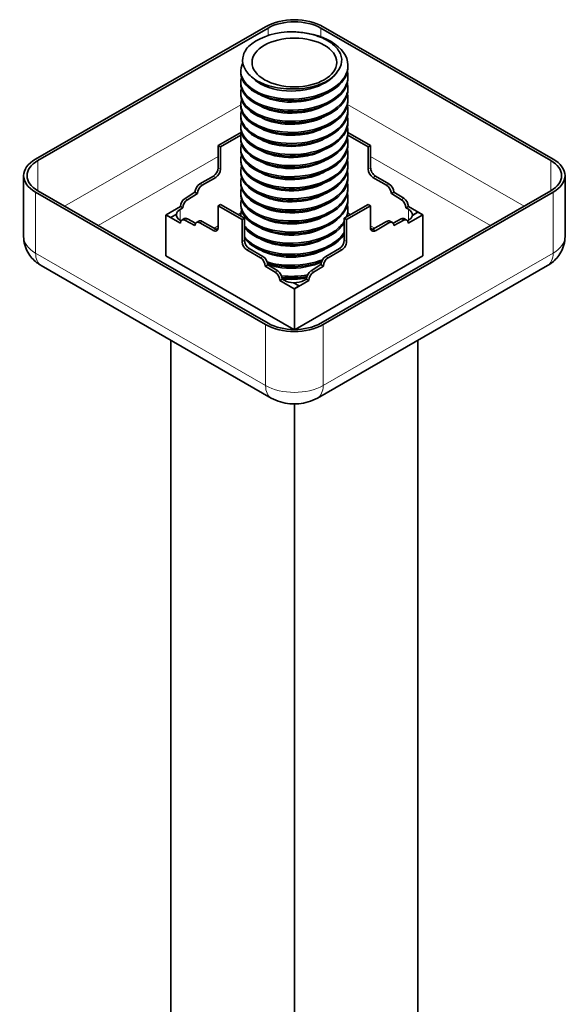
# Model space of a CAD drawing. Units: millimetres. Extents: x 52 to 642, y 10 to 200.
# Drawn here: x 223 to 250, y 148 to 196 of the extents above; entities that cross this region are included whole.
import ezdxf

# ---------------------------------------------------------------- set-up
doc = ezdxf.new("R2010")
doc.units = ezdxf.units.MM
doc.header["$LTSCALE"] = 0.75
doc.layers.add('Visible', color=7, linetype='Continuous', lineweight=35)
doc.layers.add('Visible Narrow', color=7, linetype='Continuous', lineweight=18)

msp = doc.modelspace()

# ---------------------------------------------------------------- linework, layer by layer
at = {"layer": 'Visible', "extrusion": (4.16334e-17, 0.817547, 0.575862)}
for p, q in [((235.045, 196.005), (223.731, 189.49)), ((223.849, 189.422), (235.163, 195.937)), ((237.755, 195.937), (249.069, 189.422)), ((249.187, 189.49), (237.873, 196.005)), ((233.822, 193.747), (233.822, 193.824)), ((239.096, 194.019), (239.096, 194.097)), ((239.096, 193.474), (239.096, 193.552)), ((233.822, 193.201), (233.822, 193.279)), ((239.096, 192.929), (239.096, 193.007)), ((233.822, 192.656), (233.822, 192.734)), ((239.096, 192.384), (239.096, 192.462)), ((233.822, 192.111), (233.822, 192.189)), ((239.096, 191.839), (239.096, 191.916)), ((233.822, 191.566), (233.822, 191.644)), ((239.096, 191.294), (239.096, 191.371)), ((233.822, 191.021), (233.822, 191.099)), ((233.851, 190.811), (232.711, 190.155)), ((232.829, 190.087), (233.83, 190.663)), ((233.822, 190.476), (233.822, 190.554)), ((239.092, 190.661), (240.089, 190.087)), ((239.096, 190.749), (239.096, 190.826)), ((240.207, 190.155), (239.096, 190.795)), ((232.711, 190.155), (232.829, 190.087)), ((232.711, 189.065), (232.711, 190.155)), ((232.829, 190.087), (232.829, 188.997)), ((233.822, 189.931), (233.822, 190.009)), ((239.096, 190.204), (239.096, 190.281)), ((240.089, 190.087), (240.207, 190.155)), ((240.09, 188.997), (240.089, 190.087)), ((240.207, 190.155), (240.208, 189.065)), ((233.822, 189.386), (233.822, 189.464)), ((239.096, 189.659), (239.096, 189.736)), ((239.096, 189.114), (239.096, 189.191)), ((223.145, 185.678), (223.145, 188.676)), ((231.807, 188.272), (232.476, 188.657)), ((232.594, 188.589), (231.925, 188.204)), ((233.822, 188.841), (233.822, 188.919)), ((239.096, 188.569), (239.096, 188.646)), ((240.995, 188.205), (240.326, 188.589)), ((240.444, 188.657), (241.113, 188.273)), ((249.773, 185.678), (249.773, 188.676)), ((233.822, 188.296), (233.822, 188.374)), ((239.096, 188.024), (239.096, 188.101)), ((223.731, 187.861), (235.045, 181.346)), ((235.163, 181.414), (223.849, 187.929)), ((231.081, 187.56), (231.571, 187.865)), ((231.689, 187.798), (231.199, 187.492)), ((231.571, 187.865), (231.689, 187.798)), ((233.822, 187.751), (233.822, 187.829)), ((249.069, 187.929), (237.755, 181.414)), ((237.873, 181.346), (249.187, 187.861)), ((239.096, 187.479), (239.096, 187.556)), ((241.349, 187.867), (241.231, 187.799)), ((241.721, 187.494), (241.231, 187.799)), ((241.349, 187.867), (241.839, 187.562)), ((230.149, 186.75), (230.855, 187.157)), ((230.973, 187.089), (230.849, 187.018)), ((230.855, 187.157), (230.973, 187.089)), ((232.711, 187.196), (232.71, 186.108)), ((232.829, 187.264), (232.711, 187.196)), ((232.711, 187.196), (233.89, 186.518)), ((234.008, 186.585), (232.829, 187.264)), ((233.822, 187.206), (233.822, 187.284)), ((240.089, 187.264), (238.91, 186.585)), ((239.028, 186.518), (240.207, 187.196)), ((239.096, 186.934), (239.096, 187.011)), ((240.207, 187.196), (240.089, 187.264)), ((240.207, 186.106), (240.207, 187.196)), ((242.065, 187.16), (241.948, 187.092)), ((242.069, 187.022), (241.948, 187.092)), ((242.065, 187.16), (242.776, 186.751)), ((230.142, 186.751), (230.144, 186.752)), ((230.853, 186.342), (230.142, 186.751)), ((230.142, 184.724), (230.142, 186.751)), ((230.144, 186.752), (230.38, 186.616)), ((230.38, 186.616), (230.655, 186.775)), ((230.655, 186.77), (230.655, 186.775)), ((230.922, 186.494), (231.04, 186.562)), ((231.197, 186.551), (231.6, 186.338)), ((233.789, 186.711), (233.822, 186.731)), ((233.822, 186.692), (233.822, 186.739)), ((233.89, 186.518), (234.008, 186.585)), ((233.89, 185.427), (233.89, 186.518)), ((234.008, 186.585), (234.008, 185.495)), ((238.909, 185.495), (238.91, 186.585)), ((238.91, 186.585), (239.028, 186.518)), ((239.028, 186.518), (239.027, 185.428)), ((239.077, 186.741), (239.129, 186.711)), ((241.317, 186.334), (241.719, 186.546)), ((241.994, 186.49), (241.876, 186.557)), ((242.774, 186.744), (242.063, 186.336)), ((242.538, 186.885), (242.263, 186.727)), ((242.538, 186.88), (242.263, 186.722)), ((242.263, 186.722), (242.263, 186.727)), ((242.774, 186.749), (242.538, 186.885)), ((242.538, 186.885), (242.538, 186.88)), ((242.774, 186.744), (242.538, 186.88)), ((242.776, 186.751), (242.774, 186.749)), ((242.774, 186.749), (242.774, 186.744)), ((242.776, 184.724), (242.776, 186.751)), ((230.849, 186.479), (230.884, 186.459)), ((231.569, 186.224), (231.079, 186.483)), ((231.638, 186.374), (231.756, 186.442)), ((232.474, 185.972), (231.805, 186.358)), ((231.923, 186.426), (232.592, 186.039)), ((232.607, 186.031), (232.71, 186.09)), ((240.207, 186.091), (240.312, 186.03)), ((240.325, 186.037), (240.994, 186.422)), ((241.111, 186.355), (240.442, 185.969)), ((241.278, 186.371), (241.16, 186.439)), ((241.837, 186.479), (241.347, 186.22)), ((242.032, 186.454), (242.069, 186.475)), ((234.243, 185.087), (234.912, 184.702)), ((238.004, 184.703), (238.673, 185.087)), ((236.427, 181.105), (230.142, 184.724)), ((234.795, 184.634), (234.126, 185.019)), ((242.776, 184.724), (236.491, 181.105)), ((238.791, 185.02), (238.122, 184.635)), ((224.009, 184.251), (235.322, 177.736)), ((235.03, 184.228), (235.148, 184.296)), ((235.52, 183.922), (235.03, 184.228)), ((235.148, 184.296), (235.638, 183.99)), ((237.278, 183.992), (237.768, 184.297)), ((237.886, 184.229), (237.396, 183.924)), ((237.596, 177.736), (248.91, 184.251)), ((237.886, 184.229), (237.768, 184.297)), ((235.746, 183.52), (235.864, 183.588)), ((236.457, 183.109), (235.746, 183.52)), ((235.864, 183.588), (235.988, 183.516)), ((236.417, 183.404), (236.417, 183.409)), ((236.692, 183.25), (236.417, 183.409)), ((236.688, 183.248), (236.417, 183.404)), ((236.457, 183.114), (236.692, 183.25)), ((237.17, 183.522), (236.459, 183.113)), ((236.93, 183.52), (237.052, 183.59)), ((237.17, 183.522), (237.052, 183.59)), ((236.459, 183.113), (236.457, 183.114)), ((236.457, 183.114), (236.457, 183.109)), ((236.459, 181.105), (236.459, 183.113)), ((230.378, 130.085), (230.378, 180.583)), ((242.54, 130.085), (242.54, 180.583)), ((236.459, 177.446), (236.459, 126.583))]:
    msp.add_line(p, q, dxfattribs=at)
at = {"layer": 'Visible', "extrusion": (-3.57042e-16, 0, -1)}
msp.add_arc((-238.13, 187.01), 0.966, 165.9275, 201.5641, dxfattribs=at)
at = {"layer": 'Visible'}
msp.add_arc((234.587, 186.742), 0.765, 162.4973, 183.8101, dxfattribs=at)
at = {"layer": 'Visible', "extrusion": (-3.57042e-16, 8.32667e-17, -1)}
msp.add_arc((-236.316, 188.534), 4.348, 250.0812, 285.6195, dxfattribs=at)
at = {"layer": 'Visible', "extrusion": (-2.73775e-16, 1.66533e-16, -1)}
msp.add_arc((-236.307, 188.085), 4.444, 260.1201, 275.8213, dxfattribs=at)
at = {"layer": 'Visible', "extrusion": (-2.73775e-16, 2.498e-16, -1)}
msp.add_arc((-236.318, 187.352), 3.779, 258.7393, 276.8837, dxfattribs=at)
at = {"layer": 'Visible', "extrusion": (-3.8068e-16, -5.82867e-16, -1)}
for centre, start_param, end_param in [((236.459, 195.191), 0.785398, 2.356194), ((236.459, 182.161), 3.926991, 5.497787)]:
    msp.add_ellipse(centre, major_axis=(-2, 0), ratio=0.575862, start_param=start_param, end_param=end_param, dxfattribs=at)
at = {"layer": 'Visible', "extrusion": (-3.75778e-16, -2.498e-16, -1)}
for centre, start_param, end_param in [((236.459, 195.191), 0.785398, 2.356194), ((236.459, 182.161), 3.926991, 5.497787)]:
    msp.add_ellipse(centre, major_axis=(-1.833, 0), ratio=0.575862, start_param=start_param, end_param=end_param, dxfattribs=at)
at = {"layer": 'Visible', "extrusion": (-4.59388e-16, -5.82867e-16, -1)}
msp.add_ellipse((236.459, 194.245), major_axis=(-2.637, 0), ratio=0.575862, start_param=0.539312, end_param=1.433608, dxfattribs=at)
at = {"layer": 'Visible', "extrusion": (-4.79341e-16, -2.498e-16, -1)}
msp.add_ellipse((236.459, 194.245), major_axis=(-2.083, 0), ratio=0.575862, start_param=-1.570796, end_param=4.712389, dxfattribs=at)
at = {"layer": 'Visible'}
for centre, major_axis, ratio, start_param, end_param in [((236.459, 194.245), (-2.256, 0), 0.575862, 1.535674, 2.774591), ((232.476, 188.929), (0.166, 0.289), 0.578093, 3.925057, 5.495853), ((240.444, 188.93), (-0.166, 0.289), 0.578093, 0.788682, 2.359479), ((231.925, 187.931), (0.166, 0.289), 0.578093, 0.783464, 2.346419), ((240.995, 187.932), (-0.166, 0.289), 0.578093, 3.938117, 5.501071), ((231.209, 187.225), (0.166, 0.289), 0.578093, 0.825016, 2.354058), ((241.712, 187.227), (-0.166, 0.289), 0.578093, 3.930477, 5.45952), ((231.321, 186.747), (0.667, 0.001), 0.576642, 2.35552, 3.078254), ((241.597, 186.751), (-0.667, 0), 0.575862, 3.078929, 3.926991), ((231.321, 186.751), (-0.667, 0), 0.575862, -0.062664, 0.785398), ((231.088, 186.205), (-0.166, 0.289), 0.578093, -0.743263, 0.785779), ((241.827, 186.201), (0.166, 0.289), 0.578093, -0.787129, 0.741913), ((241.597, 186.747), (-0.667, 0.001), 0.575081, 2.356865, 3.079599), ((231.805, 186.085), (-0.166, 0.289), 0.578093, -0.784815, 0.77814), ((232.592, 186.312), (-0.166, 0.289), 0.578093, 2.356778, 2.780954), ((240.325, 186.31), (0.166, 0.289), 0.578093, 3.502231, 3.925057), ((241.111, 186.082), (0.166, 0.289), 0.578093, -0.77949, 0.783464), ((234.243, 185.36), (-0.166, 0.289), 0.578093, 0.787332, 2.358128), ((238.673, 185.36), (0.166, 0.289), 0.578093, 3.923707, 5.494503), ((234.795, 184.361), (-0.166, 0.289), 0.578093, 3.936766, 5.499721), ((238.122, 184.363), (0.166, 0.289), 0.578093, 0.782114, 2.345069), ((235.511, 183.655), (-0.166, 0.289), 0.578093, 3.929127, 5.458169), ((237.405, 183.658), (0.166, 0.289), 0.578093, 0.823666, 2.352708), ((236.459, 183.788), (-0.667, 0.001), 0.576642, 0.786073, 1.508807), ((236.459, 183.792), (-0.667, 0), 0.575862, 1.508132, 2.356194)]:
    msp.add_ellipse(centre, major_axis=major_axis, ratio=ratio, start_param=start_param, end_param=end_param, dxfattribs=at)
at = {"layer": 'Visible', "extrusion": (-3.60119e-16, -6.66134e-16, -1)}
for centre, start_param, end_param in [((225.145, 188.676), -0.785398, 0.785398), ((247.773, 188.676), 2.356194, 3.926991)]:
    msp.add_ellipse(centre, major_axis=(-2, 0), ratio=0.575862, start_param=start_param, end_param=end_param, dxfattribs=at)
at = {"layer": 'Visible', "extrusion": (-4.20912e-16, -4.16334e-16, -1)}
for centre, start_param, end_param in [((225.145, 188.676), -0.785398, 0.785398), ((247.773, 188.676), 2.356194, 3.926991)]:
    msp.add_ellipse(centre, major_axis=(-1.833, 0), ratio=0.575862, start_param=start_param, end_param=end_param, dxfattribs=at)
at = {"layer": 'Visible', "extrusion": (-3.68501e-16, -5.56484e-16, -1)}
msp.add_ellipse((232.594, 188.861), major_axis=(0.166, 0.289), ratio=0.578093, start_param=0.787332, end_param=2.358128, dxfattribs=at)
at = {"layer": 'Visible', "extrusion": (-4.58076e-16, -4.55961e-16, -1)}
for centre, start_param, end_param in [((240.326, 188.862), 3.923707, 5.494503), ((232.474, 186.244), 2.355611, 3.926407), ((235.628, 183.723), 0.825016, 2.354058)]:
    msp.add_ellipse(centre, major_axis=(-0.166, 0.289), ratio=0.578093, start_param=start_param, end_param=end_param, dxfattribs=at)
at = {"layer": 'Visible', "extrusion": (-4.40659e-16, -5.14931e-16, -1)}
msp.add_ellipse((231.807, 187.999), major_axis=(0.166, 0.289), ratio=0.578093, start_param=3.936766, end_param=5.499721, dxfattribs=at)
at = {"layer": 'Visible', "extrusion": (-4.16523e-16, -5.28119e-16, -1)}
msp.add_ellipse((241.113, 188), major_axis=(-0.166, 0.289), ratio=0.578093, start_param=0.782114, end_param=2.345069, dxfattribs=at)
at = {"layer": 'Visible', "extrusion": (-4.76737e-16, -4.94155e-16, -1)}
msp.add_ellipse((231.091, 187.293), major_axis=(0.166, 0.289), ratio=0.578093, start_param=3.929127, end_param=5.458169, dxfattribs=at)
at = {"layer": 'Visible', "extrusion": (-5.71787e-16, -4.25356e-16, -1)}
msp.add_ellipse((241.83, 187.295), major_axis=(-0.166, 0.289), ratio=0.578093, start_param=0.823666, end_param=2.352708, dxfattribs=at)
at = {"layer": 'Visible', "extrusion": (-2.77682e-16, -3.52079e-16, -1)}
msp.add_ellipse((231.206, 186.273), major_axis=(-0.166, 0.289), ratio=0.578093, start_param=0, end_param=0.743263, dxfattribs=at)
at = {"layer": 'Visible', "extrusion": (-5.07342e-16, -3.80445e-16, -1)}
msp.add_ellipse((241.71, 186.269), major_axis=(0.166, 0.289), ratio=0.578093, start_param=-0.741913, end_param=0, dxfattribs=at)
at = {"layer": 'Visible', "extrusion": (-3.44366e-16, -4.86566e-16, -1)}
msp.add_ellipse((231.923, 186.153), major_axis=(-0.166, 0.289), ratio=0.578093, start_param=0, end_param=0.784815, dxfattribs=at)
at = {"layer": 'Visible', "extrusion": (-2.49317e-16, -4.32945e-16, -1)}
msp.add_ellipse((240.442, 186.242), major_axis=(0.166, 0.289), ratio=0.578093, start_param=2.358128, end_param=3.928925, dxfattribs=at)
at = {"layer": 'Visible', "extrusion": (-5.43421e-16, -3.59668e-16, -1)}
msp.add_ellipse((240.994, 186.15), major_axis=(0.166, 0.289), ratio=0.578093, start_param=-0.783464, end_param=0, dxfattribs=at)
at = {"layer": 'Visible', "extrusion": (-2.00051e-16, -4.0346e-16, -1)}
msp.add_ellipse((234.126, 185.292), major_axis=(-0.166, 0.289), ratio=0.578093, start_param=3.925057, end_param=5.495853, dxfattribs=at)
at = {"layer": 'Visible', "extrusion": (-2.18712e-16, -5.46656e-16, -1)}
msp.add_ellipse((238.791, 185.292), major_axis=(0.166, 0.289), ratio=0.578093, start_param=0.788682, end_param=2.359479, dxfattribs=at)
at = {"layer": 'Visible', "extrusion": (-4.21997e-16, -4.35185e-16, -1)}
msp.add_ellipse((234.912, 184.429), major_axis=(-0.166, 0.289), ratio=0.578093, start_param=0.783464, end_param=2.346419, dxfattribs=at)
at = {"layer": 'Visible', "extrusion": (-2.90869e-16, -5.05103e-16, -1)}
msp.add_ellipse((238.004, 184.431), major_axis=(0.166, 0.289), ratio=0.578093, start_param=3.938117, end_param=5.501071, dxfattribs=at)
at = {"layer": 'Visible', "extrusion": (-2.54791e-16, -5.25879e-16, -1)}
msp.add_ellipse((237.287, 183.725), major_axis=(0.166, 0.289), ratio=0.578093, start_param=3.930477, end_param=5.45952, dxfattribs=at)
at = {"layer": 'Visible'}
for points, knots in [([(236.098, 195.749), (236.792, 195.781), (237.521, 195.646), (238.075, 195.376), (238.628, 195.106), (238.999, 194.704), (239.079, 194.28), (239.159, 193.857), (238.948, 193.416), (238.506, 193.08), (238.065, 192.744), (237.399, 192.516), (236.702, 192.456), (236.005, 192.396), (235.285, 192.504), (234.752, 192.742), (234.218, 192.98), (233.877, 193.345), (233.828, 193.724), (233.807, 193.891), (233.842, 194.059), (233.928, 194.219)], [-113.400464, -113.400464, -113.400464, -113.400464, -112.603741, -112.603741, -112.603741, -111.807072, -111.807072, -111.807072, -111.010456, -111.010456, -111.010456, -110.213894, -110.213894, -110.213894, -109.417385, -109.417385, -109.417385, -108.620928, -108.620928, -108.620928, -108.270904, -108.270904, -108.270904, -108.270904]), ([(238.564, 193.779), (238.693, 193.933), (238.768, 194.1), (238.803, 194.448), (238.761, 194.624), (238.559, 194.963), (238.398, 195.122), (237.975, 195.4), (237.715, 195.515), (237.221, 195.656), (237.006, 195.698), (236.559, 195.75), (236.328, 195.758), (236.098, 195.749)], [0, 0, 0, 0, 0.267537, 0.267537, 0.543253, 0.543253, 0.827143, 0.827143, 1.119204, 1.119204, 1.32207, 1.32207, 1.528706, 1.528706, 1.528706, 1.528706]), ([(234.196, 195.025), (234.043, 194.851), (233.95, 194.662), (233.896, 194.279), (233.933, 194.09), (234.131, 193.734), (234.286, 193.571), (234.69, 193.294), (234.934, 193.18), (235.39, 193.043), (235.583, 193.002), (235.979, 192.951), (236.179, 192.941), (236.38, 192.947)], [0, 0, 0, 0, 0.30426, 0.30426, 0.60033, 0.60033, 0.888206, 0.888206, 1.167883, 1.167883, 1.352696, 1.352696, 1.533737, 1.533737, 1.533737, 1.533737]), ([(239.066, 193.785), (239.096, 193.666), (239.103, 193.545), (239.088, 193.425), (239.032, 192.994), (238.677, 192.58), (238.127, 192.299), (237.579, 192.017), (236.844, 191.871), (236.141, 191.897), (235.438, 191.923), (234.776, 192.12), (234.351, 192.423), (233.925, 192.726), (233.743, 193.13), (233.856, 193.509), (233.857, 193.51), (233.857, 193.511), (233.857, 193.513)], [-105.555383, -105.555383, -105.555383, -105.555383, -105.330183, -105.330183, -105.330183, -104.523501, -104.523501, -104.523501, -103.717625, -103.717625, -103.717625, -102.911954, -102.911954, -102.911954, -102.106487, -102.106487, -102.106487, -102.103681, -102.103681, -102.103681, -102.103681]), ([(233.824, 193.746), (233.823, 193.629), (233.849, 193.512), (233.901, 193.399), (234.073, 193.028), (234.531, 192.701), (235.142, 192.522), (235.751, 192.343), (236.504, 192.312), (237.18, 192.446), (237.855, 192.58), (238.444, 192.875), (238.778, 193.253), (238.986, 193.488), (239.092, 193.754), (239.093, 194.019)], [105.581604, 105.581604, 105.581604, 105.581604, 105.827107, 105.827107, 105.827107, 106.629546, 106.629546, 106.629546, 107.429396, 107.429396, 107.429396, 108.227083, 108.227083, 108.227083, 108.723197, 108.723197, 108.723197, 108.723197]), ([(233.823, 193.201), (233.822, 193.143), (233.829, 193.085), (233.842, 193.028), (233.927, 192.647), (234.309, 192.29), (234.874, 192.068), (235.437, 191.847), (236.176, 191.765), (236.873, 191.852), (237.568, 191.939), (238.213, 192.193), (238.618, 192.549), (238.927, 192.82), (239.092, 193.147), (239.095, 193.474)], [99.298419, 99.298419, 99.298419, 99.298419, 99.420089, 99.420089, 99.420089, 100.224185, 100.224185, 100.224185, 101.026809, 101.026809, 101.026809, 101.828069, 101.828069, 101.828069, 102.440012, 102.440012, 102.440012, 102.440012]), ([(234.438, 193.471), (234.578, 193.319), (234.776, 193.184), (235.02, 193.08), (235.5, 192.875), (236.15, 192.792), (236.768, 192.866), (237.386, 192.939), (237.963, 193.167), (238.317, 193.488), (238.418, 193.579), (238.501, 193.676), (238.564, 193.779)], [120.623326, 120.623326, 120.623326, 120.623326, 121.044883, 121.044883, 121.044883, 121.874073, 121.874073, 121.874073, 122.70451, 122.70451, 122.70451, 122.94051, 122.94051, 122.94051, 122.94051]), ([(239.065, 193.24), (239.115, 193.036), (239.101, 192.826), (239.021, 192.626), (238.853, 192.207), (238.396, 191.831), (237.785, 191.603), (237.174, 191.375), (236.417, 191.298), (235.737, 191.386), (235.057, 191.474), (234.464, 191.727), (234.131, 192.063), (233.862, 192.336), (233.767, 192.661), (233.858, 192.968)], [-99.272198, -99.272198, -99.272198, -99.272198, -98.886626, -98.886626, -98.886626, -98.082154, -98.082154, -98.082154, -97.277875, -97.277875, -97.277875, -96.473788, -96.473788, -96.473788, -95.820496, -95.820496, -95.820496, -95.820496]), ([(233.822, 192.656), (233.822, 192.65), (233.822, 192.643), (233.822, 192.637), (233.832, 192.255), (234.136, 191.879), (234.647, 191.624), (235.157, 191.369), (235.866, 191.239), (236.568, 191.279), (237.269, 191.319), (237.953, 191.528), (238.422, 191.852), (238.851, 192.148), (239.094, 192.538), (239.096, 192.929)], [93.015234, 93.015234, 93.015234, 93.015234, 93.02887, 93.02887, 93.02887, 93.828363, 93.828363, 93.828363, 94.627293, 94.627293, 94.627293, 95.425686, 95.425686, 95.425686, 96.156826, 96.156826, 96.156826, 96.156826]), ([(239.066, 192.695), (239.132, 192.413), (239.078, 192.12), (238.901, 191.855), (238.635, 191.456), (238.095, 191.123), (237.44, 190.949), (236.785, 190.774), (236.023, 190.76), (235.38, 190.903), (234.736, 191.046), (234.218, 191.344), (233.979, 191.703), (233.826, 191.932), (233.788, 192.182), (233.86, 192.423)], [-92.989012, -92.989012, -92.989012, -92.989012, -92.456168, -92.456168, -92.456168, -91.653195, -91.653195, -91.653195, -90.850401, -90.850401, -90.850401, -90.047786, -90.047786, -90.047786, -89.537311, -89.537311, -89.537311, -89.537311]), ([(233.823, 192.112), (233.825, 191.786), (234.034, 191.461), (234.412, 191.213), (234.858, 190.92), (235.533, 190.738), (236.237, 190.727), (236.941, 190.716), (237.665, 190.876), (238.196, 191.168), (238.727, 191.458), (239.058, 191.876), (239.093, 192.305), (239.095, 192.332), (239.096, 192.358), (239.096, 192.384)], [86.732049, 86.732049, 86.732049, 86.732049, 87.414386, 87.414386, 87.414386, 88.218578, 88.218578, 88.218578, 89.022016, 89.022016, 89.022016, 89.824729, 89.824729, 89.824729, 89.873641, 89.873641, 89.873641, 89.873641]), ([(234.802, 192.644), (235.088, 192.483), (235.458, 192.367), (235.863, 192.319), (236.465, 192.248), (237.134, 192.33), (237.661, 192.545), (237.76, 192.586), (237.854, 192.631), (237.942, 192.68)], [114.627844, 114.627844, 114.627844, 114.627844, 115.186236, 115.186236, 115.186236, 116.01564, 116.01564, 116.01564, 116.171627, 116.171627, 116.171627, 116.171627]), ([(239.067, 192.15), (239.15, 191.796), (239.037, 191.426), (238.744, 191.113), (238.393, 190.739), (237.786, 190.451), (237.103, 190.329), (236.42, 190.207), (235.669, 190.251), (235.07, 190.441), (234.472, 190.632), (234.033, 190.966), (233.883, 191.339), (233.812, 191.515), (233.806, 191.699), (233.86, 191.877)], [-86.705827, -86.705827, -86.705827, -86.705827, -86.037315, -86.037315, -86.037315, -85.235731, -85.235731, -85.235731, -84.434312, -84.434312, -84.434312, -83.633057, -83.633057, -83.633057, -83.254126, -83.254126, -83.254126, -83.254126]), ([(234.802, 192.098), (234.882, 192.052), (234.97, 192.01), (235.063, 191.972), (235.553, 191.774), (236.207, 191.701), (236.822, 191.782), (237.235, 191.837), (237.626, 191.962), (237.942, 192.136)], [108.344658, 108.344658, 108.344658, 108.344658, 108.503038, 108.503038, 108.503038, 109.331789, 109.331789, 109.331789, 109.888442, 109.888442, 109.888442, 109.888442]), ([(239.068, 191.605), (239.169, 191.185), (238.983, 190.743), (238.563, 190.399), (238.138, 190.053), (237.481, 189.812), (236.783, 189.739), (236.085, 189.666), (235.355, 189.762), (234.807, 189.993), (234.259, 190.223), (233.899, 190.585), (233.834, 190.965), (233.812, 191.087), (233.822, 191.211), (233.859, 191.332)], [-80.422642, -80.422642, -80.422642, -80.422642, -79.629188, -79.629188, -79.629188, -78.828883, -78.828883, -78.828883, -78.028731, -78.028731, -78.028731, -77.228729, -77.228729, -77.228729, -76.97094, -76.97094, -76.97094, -76.97094]), ([(233.824, 191.567), (233.826, 191.306), (233.957, 191.045), (234.206, 190.825), (234.571, 190.503), (235.183, 190.271), (235.866, 190.203), (236.549, 190.136), (237.293, 190.233), (237.883, 190.474), (238.473, 190.715), (238.9, 191.096), (239.042, 191.515), (239.078, 191.621), (239.095, 191.73), (239.094, 191.839)], [80.448863, 80.448863, 80.448863, 80.448863, 80.995444, 80.995444, 80.995444, 81.792878, 81.792878, 81.792878, 82.590079, 82.590079, 82.590079, 83.387052, 83.387052, 83.387052, 83.590456, 83.590456, 83.590456, 83.590456]), ([(234.802, 191.554), (235.122, 191.374), (235.548, 191.251), (236.009, 191.215), (236.622, 191.167), (237.286, 191.275), (237.791, 191.512), (237.844, 191.536), (237.894, 191.562), (237.943, 191.589)], [102.061473, 102.061473, 102.061473, 102.061473, 102.686095, 102.686095, 102.686095, 103.518975, 103.518975, 103.518975, 103.605256, 103.605256, 103.605256, 103.605256]), ([(239.067, 191.06), (239.082, 191.002), (239.091, 190.944), (239.094, 190.886), (239.12, 190.457), (238.85, 190.025), (238.362, 189.709), (237.876, 189.394), (237.18, 189.198), (236.478, 189.172), (235.776, 189.146), (235.076, 189.29), (234.582, 189.555), (234.089, 189.819), (233.809, 190.201), (233.823, 190.582), (233.825, 190.651), (233.837, 190.72), (233.858, 190.787)], [-74.139457, -74.139457, -74.139457, -74.139457, -74.030195, -74.030195, -74.030195, -73.228833, -73.228833, -73.228833, -72.429701, -72.429701, -72.429701, -71.630708, -71.630708, -71.630708, -70.831852, -70.831852, -70.831852, -70.687755, -70.687755, -70.687755, -70.687755]), ([(233.825, 191.021), (233.825, 190.812), (233.908, 190.603), (234.071, 190.415), (234.369, 190.072), (234.933, 189.803), (235.597, 189.694), (236.263, 189.584), (237.022, 189.637), (237.651, 189.844), (238.278, 190.05), (238.767, 190.406), (238.976, 190.815), (239.055, 190.97), (239.094, 191.132), (239.094, 191.294)], [74.165678, 74.165678, 74.165678, 74.165678, 74.603851, 74.603851, 74.603851, 75.40339, 75.40339, 75.40339, 76.205567, 76.205567, 76.205567, 77.00454, 77.00454, 77.00454, 77.307271, 77.307271, 77.307271, 77.307271]), ([(234.803, 191.008), (234.911, 190.946), (235.032, 190.891), (235.164, 190.844), (235.682, 190.659), (236.358, 190.608), (236.974, 190.716), (237.331, 190.778), (237.665, 190.893), (237.941, 191.046)], [95.778288, 95.778288, 95.778288, 95.778288, 95.992196, 95.992196, 95.992196, 96.834331, 96.834331, 96.834331, 97.322071, 97.322071, 97.322071, 97.322071]), ([(239.066, 190.515), (239.095, 190.399), (239.103, 190.282), (239.089, 190.165), (239.038, 189.739), (238.695, 189.328), (238.158, 189.045), (237.622, 188.761), (236.899, 188.609), (236.201, 188.625), (235.503, 188.642), (234.839, 188.826), (234.4, 189.119), (233.962, 189.411), (233.756, 189.807), (233.842, 190.184), (233.846, 190.204), (233.852, 190.223), (233.858, 190.243)], [-67.856271, -67.856271, -67.856271, -67.856271, -67.637772, -67.637772, -67.637772, -66.839579, -66.839579, -66.839579, -66.041513, -66.041513, -66.041513, -65.243574, -65.243574, -65.243574, -64.445759, -64.445759, -64.445759, -64.40457, -64.40457, -64.40457, -64.40457]), ([(233.825, 190.476), (233.824, 190.326), (233.866, 190.177), (233.951, 190.035), (234.169, 189.672), (234.667, 189.364), (235.301, 189.209), (235.934, 189.054), (236.693, 189.053), (237.356, 189.215), (238.018, 189.376), (238.575, 189.696), (238.864, 190.09), (239.016, 190.297), (239.093, 190.523), (239.093, 190.749)], [67.882493, 67.882493, 67.882493, 67.882493, 68.196435, 68.196435, 68.196435, 68.998504, 68.998504, 68.998504, 69.800233, 69.800233, 69.800233, 70.601629, 70.601629, 70.601629, 71.024085, 71.024085, 71.024085, 71.024085]), ([(234.802, 190.463), (235.135, 190.276), (235.586, 190.151), (236.069, 190.121), (236.684, 190.083), (237.341, 190.2), (237.835, 190.443), (237.872, 190.461), (237.908, 190.48), (237.943, 190.499)], [89.495102, 89.495102, 89.495102, 89.495102, 90.14697, 90.14697, 90.14697, 90.976952, 90.976952, 90.976952, 91.038886, 91.038886, 91.038886, 91.038886]), ([(239.065, 189.97), (239.107, 189.802), (239.105, 189.63), (239.057, 189.463), (238.938, 189.042), (238.53, 188.653), (237.953, 188.401), (237.376, 188.149), (236.636, 188.038), (235.949, 188.093), (235.261, 188.148), (234.635, 188.369), (234.252, 188.683), (233.894, 188.976), (233.752, 189.348), (233.858, 189.698)], [-61.573086, -61.573086, -61.573086, -61.573086, -61.255712, -61.255712, -61.255712, -60.458494, -60.458494, -60.458494, -59.661392, -59.661392, -59.661392, -58.864403, -58.864403, -58.864403, -58.121384, -58.121384, -58.121384, -58.121384]), ([(233.823, 189.931), (233.823, 189.851), (233.834, 189.771), (233.859, 189.693), (233.977, 189.314), (234.389, 188.967), (234.974, 188.761), (235.558, 188.555), (236.307, 188.492), (236.999, 188.599), (237.691, 188.706), (238.317, 188.98), (238.693, 189.348), (238.955, 189.605), (239.092, 189.904), (239.094, 190.204)], [61.599307, 61.599307, 61.599307, 61.599307, 61.766822, 61.766822, 61.766822, 62.571859, 62.571859, 62.571859, 63.3765, 63.3765, 63.3765, 64.180753, 64.180753, 64.180753, 64.7409, 64.7409, 64.7409, 64.7409]), ([(234.803, 189.919), (234.947, 189.836), (235.114, 189.765), (235.297, 189.71), (235.833, 189.548), (236.507, 189.524), (237.107, 189.651), (237.414, 189.717), (237.7, 189.822), (237.941, 189.955)], [83.211917, 83.211917, 83.211917, 83.211917, 83.496355, 83.496355, 83.496355, 84.328797, 84.328797, 84.328797, 84.755701, 84.755701, 84.755701, 84.755701]), ([(239.065, 189.425), (239.117, 189.209), (239.099, 188.987), (239.006, 188.776), (238.819, 188.349), (238.328, 187.971), (237.686, 187.753), (237.055, 187.538), (236.285, 187.48), (235.609, 187.589), (234.939, 187.697), (234.369, 187.968), (234.07, 188.314), (233.846, 188.572), (233.775, 188.87), (233.859, 189.153)], [-55.289901, -55.289901, -55.289901, -55.289901, -54.882265, -54.882265, -54.882265, -54.057151, -54.057151, -54.057151, -53.24493, -53.24493, -53.24493, -52.439081, -52.439081, -52.439081, -51.838199, -51.838199, -51.838199, -51.838199]), ([(233.822, 189.386), (233.822, 189.378), (233.822, 189.37), (233.822, 189.362), (233.834, 188.982), (234.139, 188.607), (234.648, 188.353), (235.157, 188.099), (235.863, 187.97), (236.563, 188.009), (237.263, 188.048), (237.946, 188.255), (238.416, 188.577), (238.849, 188.874), (239.094, 189.266), (239.096, 189.659)], [55.316122, 55.316122, 55.316122, 55.316122, 55.332939, 55.332939, 55.332939, 56.129707, 56.129707, 56.129707, 56.926367, 56.926367, 56.926367, 57.72292, 57.72292, 57.72292, 58.457715, 58.457715, 58.457715, 58.457715]), ([(233.822, 188.841), (233.824, 188.498), (234.059, 188.156), (234.476, 187.903), (234.938, 187.622), (235.617, 187.455), (236.317, 187.456), (237.017, 187.458), (237.728, 187.628), (238.244, 187.924), (238.76, 188.221), (239.074, 188.639), (239.095, 189.066), (239.096, 189.082), (239.096, 189.098), (239.096, 189.114)], [49.032937, 49.032937, 49.032937, 49.032937, 49.752396, 49.752396, 49.752396, 50.549967, 50.549967, 50.549967, 51.347419, 51.347419, 51.347419, 52.144752, 52.144752, 52.144752, 52.174529, 52.174529, 52.174529, 52.174529]), ([(234.801, 189.373), (235.171, 189.165), (235.688, 189.035), (236.229, 189.024), (236.842, 189.012), (237.478, 189.152), (237.943, 189.409)], [76.928732, 76.928732, 76.928732, 76.928732, 77.652181, 77.652181, 77.652181, 78.472515, 78.472515, 78.472515, 78.472515]), ([(239.066, 188.88), (239.14, 188.567), (239.063, 188.241), (238.839, 187.954), (238.536, 187.564), (237.965, 187.25), (237.295, 187.098), (236.625, 186.946), (235.866, 186.957), (235.24, 187.122), (234.614, 187.286), (234.13, 187.602), (233.93, 187.968), (233.818, 188.174), (233.796, 188.395), (233.86, 188.607)], [-49.006715, -49.006715, -49.006715, -49.006715, -48.41584, -48.41584, -48.41584, -47.612343, -47.612343, -47.612343, -46.809213, -46.809213, -46.809213, -46.006444, -46.006444, -46.006444, -45.555014, -45.555014, -45.555014, -45.555014]), ([(233.823, 188.296), (233.826, 188.002), (233.995, 187.707), (234.309, 187.47), (234.716, 187.164), (235.359, 186.958), (236.053, 186.919), (236.746, 186.879), (237.481, 187.008), (238.042, 187.274), (238.603, 187.539), (238.984, 187.939), (239.074, 188.363), (239.089, 188.431), (239.096, 188.5), (239.095, 188.569)], [42.749751, 42.749751, 42.749751, 42.749751, 43.367331, 43.367331, 43.367331, 44.165917, 44.165917, 44.165917, 44.96437, 44.96437, 44.96437, 45.762692, 45.762692, 45.762692, 45.891344, 45.891344, 45.891344, 45.891344]), ([(234.803, 188.829), (234.961, 188.738), (235.146, 188.662), (235.35, 188.604), (235.899, 188.45), (236.581, 188.437), (237.178, 188.577), (237.459, 188.643), (237.719, 188.742), (237.941, 188.865)], [70.645546, 70.645546, 70.645546, 70.645546, 70.95734, 70.95734, 70.95734, 71.795716, 71.795716, 71.795716, 72.18933, 72.18933, 72.18933, 72.18933]), ([(239.068, 188.335), (239.159, 187.951), (239.015, 187.548), (238.665, 187.219), (238.28, 186.857), (237.649, 186.59), (236.958, 186.49), (236.267, 186.391), (235.525, 186.458), (234.948, 186.667), (234.372, 186.876), (233.968, 187.223), (233.856, 187.6), (233.81, 187.753), (233.813, 187.91), (233.86, 188.062)], [-42.72353, -42.72353, -42.72353, -42.72353, -41.997765, -41.997765, -41.997765, -41.197015, -41.197015, -41.197015, -40.396577, -40.396577, -40.396577, -39.596445, -39.596445, -39.596445, -39.271828, -39.271828, -39.271828, -39.271828]), ([(233.824, 187.751), (233.826, 187.51), (233.936, 187.269), (234.151, 187.06), (234.491, 186.729), (235.087, 186.483), (235.766, 186.399), (236.444, 186.316), (237.195, 186.397), (237.8, 186.626), (238.405, 186.855), (238.856, 187.229), (239.022, 187.645), (239.071, 187.769), (239.095, 187.896), (239.094, 188.024)], [36.466566, 36.466566, 36.466566, 36.466566, 36.971588, 36.971588, 36.971588, 37.771293, 37.771293, 37.771293, 38.570853, 38.570853, 38.570853, 39.370268, 39.370268, 39.370268, 39.608159, 39.608159, 39.608159, 39.608159]), ([(234.801, 188.283), (235.167, 188.077), (235.674, 187.948), (236.207, 187.935), (236.827, 187.918), (237.471, 188.058), (237.941, 188.318), (237.942, 188.318), (237.942, 188.319), (237.943, 188.319)], [64.362361, 64.362361, 64.362361, 64.362361, 65.076207, 65.076207, 65.076207, 65.904974, 65.904974, 65.904974, 65.906145, 65.906145, 65.906145, 65.906145]), ([(239.068, 187.79), (239.074, 187.766), (239.078, 187.743), (239.082, 187.719), (239.154, 187.294), (238.932, 186.854), (238.481, 186.521), (238.03, 186.188), (237.357, 185.966), (236.657, 185.912), (235.958, 185.859), (235.241, 185.974), (234.715, 186.218), (234.189, 186.463), (233.86, 186.832), (233.825, 187.212), (233.816, 187.314), (233.828, 187.417), (233.859, 187.517)], [-36.440345, -36.440345, -36.440345, -36.440345, -36.395924, -36.395924, -36.395924, -35.597224, -35.597224, -35.597224, -34.798789, -34.798789, -34.798789, -34.000615, -34.000615, -34.000615, -33.202694, -33.202694, -33.202694, -32.988643, -32.988643, -32.988643, -32.988643]), ([(234.803, 187.739), (234.987, 187.634), (235.207, 187.548), (235.451, 187.488), (236.009, 187.351), (236.685, 187.356), (237.267, 187.509), (237.514, 187.574), (237.743, 187.665), (237.941, 187.775)], [58.079176, 58.079176, 58.079176, 58.079176, 58.44149, 58.44149, 58.44149, 59.271291, 59.271291, 59.271291, 59.622959, 59.622959, 59.622959, 59.622959]), ([(233.825, 187.206), (233.825, 187.022), (233.888, 186.839), (234.015, 186.669), (234.28, 186.317), (234.817, 186.031), (235.469, 185.901), (236.122, 185.773), (236.881, 185.803), (237.525, 185.989), (238.168, 186.176), (238.688, 186.518), (238.932, 186.921), (239.04, 187.1), (239.094, 187.289), (239.093, 187.479)], [30.183381, 30.183381, 30.183381, 30.183381, 30.568498, 30.568498, 30.568498, 31.36943, 31.36943, 31.36943, 32.170202, 32.170202, 32.170202, 32.970816, 32.970816, 32.970816, 33.324973, 33.324973, 33.324973, 33.324973]), ([(234.801, 187.193), (234.802, 187.192), (234.803, 187.191), (234.804, 187.191), (235.229, 186.951), (235.851, 186.82), (236.475, 186.847), (237.01, 186.87), (237.539, 187.008), (237.943, 187.229)], [51.79599, 51.79599, 51.79599, 51.79599, 51.797974, 51.797974, 51.797974, 52.628927, 52.628927, 52.628927, 53.339774, 53.339774, 53.339774, 53.339774]), ([(234.803, 186.649), (235.039, 186.515), (235.333, 186.412), (235.658, 186.354), (236.243, 186.25), (236.92, 186.295), (237.478, 186.482), (237.646, 186.538), (237.801, 186.606), (237.942, 186.685)], [45.512805, 45.512805, 45.512805, 45.512805, 45.97532, 45.97532, 45.97532, 46.807377, 46.807377, 46.807377, 47.056589, 47.056589, 47.056589, 47.056589]), ([(234.008, 186.134), (234.23, 185.835), (234.643, 185.58), (235.163, 185.43), (235.777, 185.254), (236.533, 185.228), (237.209, 185.367), (237.885, 185.505), (238.472, 185.807), (238.798, 186.19), (238.839, 186.239), (238.877, 186.289), (238.909, 186.341)], [24.277719, 24.277719, 24.277719, 24.277719, 24.957383, 24.957383, 24.957383, 25.759475, 25.759475, 25.759475, 26.561397, 26.561397, 26.561397, 26.66397, 26.66397, 26.66397, 26.66397]), ([(238.908, 186.419), (238.772, 186.211), (238.568, 186.019), (238.307, 185.859), (237.807, 185.553), (237.106, 185.37), (236.406, 185.355), (235.682, 185.34), (234.971, 185.505), (234.489, 185.792), (234.285, 185.914), (234.123, 186.058), (234.01, 186.212)], [-29.633345, -29.633345, -29.633345, -29.633345, -29.21666, -29.21666, -29.21666, -28.420122, -28.420122, -28.420122, -27.596836, -27.596836, -27.596836, -27.247001, -27.247001, -27.247001, -27.247001]), ([(234.801, 186.103), (234.844, 186.079), (234.888, 186.055), (234.934, 186.034), (235.395, 185.814), (236.04, 185.712), (236.664, 185.769), (237.133, 185.812), (237.586, 185.944), (237.942, 186.14)], [39.22962, 39.22962, 39.22962, 39.22962, 39.312751, 39.312751, 39.312751, 40.146183, 40.146183, 40.146183, 40.773403, 40.773403, 40.773403, 40.773403]), ([(224.009, 184.251), (223.932, 184.295), (223.854, 184.347), (223.701, 184.468), (223.625, 184.538), (223.48, 184.702), (223.411, 184.796), (223.289, 185.012), (223.237, 185.133), (223.165, 185.396), (223.145, 185.537), (223.145, 185.678)], [1.5707963, 1.5707963, 1.5707963, 1.5707963, 1.727876, 1.727876, 1.8849556, 1.8849556, 2.0420352, 2.0420352, 2.1991149, 2.1991149, 2.3561945, 2.3561945, 2.3561945, 2.3561945]), ([(238.908, 185.873), (238.719, 185.586), (238.397, 185.33), (237.984, 185.145), (237.409, 184.887), (236.667, 184.77), (235.975, 184.821), (235.283, 184.872), (234.65, 185.091), (234.261, 185.405), (234.16, 185.487), (234.076, 185.575), (234.009, 185.667)], [-23.349505, -23.349505, -23.349505, -23.349505, -22.77372, -22.77372, -22.77372, -21.972377, -21.972377, -21.972377, -21.171677, -21.171677, -21.171677, -20.963815, -20.963815, -20.963815, -20.963815]), ([(234.01, 185.59), (234.186, 185.352), (234.479, 185.141), (234.856, 184.99), (235.417, 184.766), (236.155, 184.68), (236.853, 184.764), (237.551, 184.848), (238.2, 185.101), (238.609, 185.456), (238.731, 185.561), (238.831, 185.676), (238.907, 185.795)], [17.994534, 17.994534, 17.994534, 17.994534, 18.534282, 18.534282, 18.534282, 19.337804, 19.337804, 19.337804, 20.141142, 20.141142, 20.141142, 20.380131, 20.380131, 20.380131, 20.380131]), ([(234.803, 185.559), (235.072, 185.407), (235.417, 185.294), (235.796, 185.243), (236.395, 185.16), (237.072, 185.231), (237.611, 185.44), (237.729, 185.485), (237.84, 185.537), (237.942, 185.594)], [32.946435, 32.946435, 32.946435, 32.946435, 33.473562, 33.473562, 33.473562, 34.308298, 34.308298, 34.308298, 34.490218, 34.490218, 34.490218, 34.490218]), ([(249.773, 185.678), (249.773, 185.537), (249.753, 185.396), (249.681, 185.133), (249.629, 185.012), (249.507, 184.796), (249.438, 184.702), (249.293, 184.538), (249.217, 184.468), (249.064, 184.347), (248.987, 184.295), (248.91, 184.251)], [5.4977871, 5.4977871, 5.4977871, 5.4977871, 5.6548668, 5.6548668, 5.8119464, 5.8119464, 5.969026, 5.969026, 6.1261057, 6.1261057, 6.2831853, 6.2831853, 6.2831853, 6.2831853]), ([(234.802, 185.013), (234.865, 184.976), (234.933, 184.942), (235.005, 184.911), (235.486, 184.702), (236.142, 184.616), (236.765, 184.69), (237.198, 184.741), (237.611, 184.868), (237.942, 185.05)], [26.663249, 26.663249, 26.663249, 26.663249, 26.788526, 26.788526, 26.788526, 27.624868, 27.624868, 27.624868, 28.207033, 28.207033, 28.207033, 28.207033]), ([(237.845, 184.541), (237.809, 184.527), (237.773, 184.513), (237.736, 184.5), (237.123, 184.282), (236.373, 184.212), (235.702, 184.305), (235.5, 184.333), (235.306, 184.375), (235.125, 184.43)], [-16.427459, -16.427459, -16.427459, -16.427459, -16.379499, -16.379499, -16.379499, -15.582562, -15.582562, -15.582562, -15.342759, -15.342759, -15.342759, -15.342759]), ([(235.149, 184.31), (235.359, 184.234), (235.593, 184.177), (235.841, 184.147), (236.447, 184.071), (237.124, 184.151), (237.658, 184.368), (237.703, 184.387), (237.748, 184.406), (237.791, 184.427)], [20.58539, 20.58539, 20.58539, 20.58539, 20.928146, 20.928146, 20.928146, 21.765998, 21.765998, 21.765998, 21.837639, 21.837639, 21.837639, 21.837639]), ([(235.322, 177.736), (235.476, 177.647), (235.629, 177.586), (235.933, 177.497), (236.083, 177.47), (236.384, 177.442), (236.534, 177.442), (236.835, 177.47), (236.985, 177.497), (237.289, 177.586), (237.442, 177.647), (237.596, 177.736)], [4.712389, 4.712389, 4.712389, 4.712389, 5.026548, 5.026548, 5.340708, 5.340708, 5.654867, 5.654867, 5.969026, 5.969026, 6.283185, 6.283185, 6.283185, 6.283185])]:
    msp.add_open_spline(points, degree=3, knots=knots, dxfattribs=at)
for points in [[(239.058, 186.672), (239.081, 186.759), (239.093, 186.846), (239.093, 186.934)], [(239.066, 186.7), (239.067, 186.693), (239.069, 186.686), (239.07, 186.679)], [(237.103, 183.789), (236.688, 183.716), (236.248, 183.701), (235.832, 183.745)]]:
    msp.add_open_spline(points, degree=3, dxfattribs=at)
at = {"layer": 'Visible Narrow', "extrusion": (4.16334e-17, 0.817547, 0.575862)}
for p, q in [((235.163, 195.567), (235.163, 195.937)), ((237.755, 195.937), (237.755, 195.511)), ((225.155, 187.177), (233.822, 192.168)), ((239.075, 192.18), (247.763, 187.177)), ((223.849, 189.422), (223.849, 187.929)), ((232.711, 189.624), (226.808, 186.225)), ((246.11, 186.225), (240.207, 189.624)), ((249.069, 187.929), (249.069, 189.422)), ((232.711, 189.065), (232.829, 188.997)), ((240.208, 189.065), (240.09, 188.997)), ((232.476, 188.657), (232.594, 188.589)), ((240.444, 188.657), (240.326, 188.589)), ((231.807, 188.272), (231.925, 188.204)), ((241.113, 188.273), (240.995, 188.205)), ((223.731, 184.864), (223.731, 187.861)), ((231.081, 187.56), (231.199, 187.492)), ((241.839, 187.562), (241.721, 187.494)), ((249.187, 187.861), (249.187, 184.864)), ((230.849, 186.479), (230.849, 187.018)), ((242.069, 187.022), (242.069, 186.475)), ((231.079, 186.483), (231.197, 186.551)), ((233.83, 186.848), (233.691, 186.768)), ((239.228, 186.768), (239.092, 186.846)), ((241.837, 186.479), (241.719, 186.546)), ((231.805, 186.358), (231.923, 186.426)), ((232.474, 185.972), (232.592, 186.039)), ((232.71, 186.204), (232.509, 186.087)), ((240.411, 186.087), (240.207, 186.204)), ((240.442, 185.969), (240.325, 186.037)), ((241.111, 186.355), (240.994, 186.422)), ((233.89, 185.427), (234.008, 185.495)), ((234.126, 185.019), (234.243, 185.087)), ((238.791, 185.02), (238.673, 185.087)), ((239.027, 185.428), (238.909, 185.495)), ((235.045, 178.348), (223.731, 184.864)), ((234.795, 184.634), (234.912, 184.702)), ((249.187, 184.864), (237.873, 178.348)), ((238.122, 184.635), (238.004, 184.703)), ((235.52, 183.922), (235.638, 183.99)), ((237.396, 183.924), (237.278, 183.992)), ((235.045, 181.346), (235.045, 178.348)), ((237.873, 178.348), (237.873, 181.346))]:
    msp.add_line(p, q, dxfattribs=at)
at = {"layer": 'Visible Narrow', "extrusion": (-4.30648e-16, -3.33067e-16, -1)}
msp.add_ellipse((225.145, 185.678), major_axis=(-2, 0), ratio=0.575862, start_param=-0.785398, end_param=0, dxfattribs=at)
at = {"layer": 'Visible Narrow', "extrusion": (-5.2851e-16, -4.16334e-16, -1)}
msp.add_ellipse((247.773, 185.678), major_axis=(-2, 0), ratio=0.575862, start_param=3.141593, end_param=3.926991, dxfattribs=at)
at = {"layer": 'Visible Narrow'}
for centre, major_axis, start_param, end_param in [((224.674, 185.407), (0.665, 1.155), 2.354261, 3.141593), ((248.244, 185.407), (-0.665, 1.155), 3.141593, 3.928925)]:
    msp.add_ellipse(centre, major_axis=major_axis, ratio=0.578093, start_param=start_param, end_param=end_param, dxfattribs=at)
at = {"layer": 'Visible Narrow', "extrusion": (-5.61457e-16, -3.33067e-16, -1)}
msp.add_ellipse((236.459, 179.163), major_axis=(-2, 0), ratio=0.575862, start_param=3.926991, end_param=5.497787, dxfattribs=at)
at = {"layer": 'Visible Narrow', "extrusion": (-4.35185e-16, -4.21997e-16, -1)}
msp.add_ellipse((235.988, 178.891), major_axis=(0.665, 1.155), ratio=0.578093, start_param=3.141593, end_param=3.928925, dxfattribs=at)
at = {"layer": 'Visible Narrow', "extrusion": (-2.41603e-16, -3.31303e-16, -1)}
msp.add_ellipse((236.93, 178.891), major_axis=(-0.665, 1.155), ratio=0.578093, start_param=2.354261, end_param=3.141593, dxfattribs=at)

doc.saveas('drawing.dxf')
